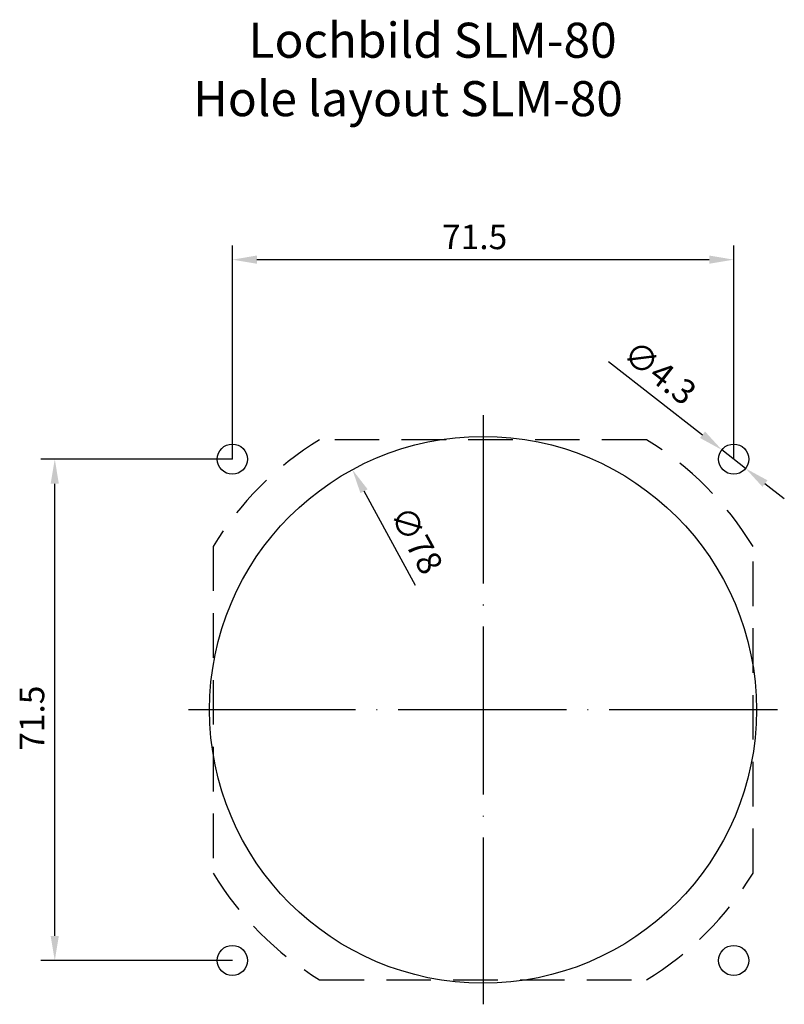
# Model space of a CAD drawing. Extents: x -121 to -12, y 457 to 597.
import ezdxf

# ---------------------------------------------------------------- set-up
doc = ezdxf.new("R2010")
doc.units = 0
doc.header["$MEASUREMENT"] = 0
doc.linetypes.add('ACAD_ISO04W100', pattern=[30, 24, -3, 0, -3])
doc.linetypes.add('VERDECKT', pattern=[9.525, 6.35, -3.175])
doc.layers.get('0').update_dxf_attribs({"linetype": 'CONTINUOUS'})
doc.layers.get('DEFPOINTS').update_dxf_attribs({"linetype": 'CONTINUOUS'})
for name, color, linetype in [('BEM', 3, 'CONTINUOUS'), ('SYM1', 6, 'ACAD_ISO04W100'), ('VER1', 8, 'VERDECKT')]:
    doc.layers.add(name, color=color, linetype=linetype)
doc.styles.add('ROMANS', font='ROMANS.SHX')
doc.dimstyles.new('1ZU1', dxfattribs={"dimtxt": 3.5, "dimasz": 3.5, "dimexe": 2, "dimexo": 0, "dimgap": 1.5, "dimtad": 1, "dimdec": 4, "dimdsep": 46, "dimtxsty": 'Standard', "dimcen": 1.5, "dimclrd": 256, "dimclre": 256, "dimclrt": 7, "dimadec": 0, "dimazin": 0, "dimtm": 1e-09, "dimtfac": 0.7, "dimtdec": 4, "dimtmove": 2, "dimatfit": 3, "dimfxl": 0, "dimtolj": 1, "dimarcsym": 0})

# ---------------------------------------------------------------- blocks, each defined once
blk = doc.blocks.new('*U5')
at = {"layer": 'BEM', "color": 7, "style": 'ROMANS'}
blk.add_text('71.5', height=3.5, rotation=90, dxfattribs=at).set_placement((-117.57, 493.06))
blk = doc.blocks.new('*D4')
at = {"layer": 'BEM'}
for p, q in [((-90.75, 534.64), (-118.07, 534.64)), ((-116.07, 466.64), (-116.07, 531.14)), ((-90.75, 463.14), (-118.07, 463.14))]:
    blk.add_line(p, q, dxfattribs=at)
for points in [[(-116.66, 531.14), (-115.49, 531.14), (-116.07, 534.64)], [(-116.66, 466.64), (-115.49, 466.64), (-116.07, 463.14)]]:
    blk.add_solid(points, dxfattribs=at)
at = {"layer": 'DEFPOINTS', "color": 0}
for p in [(-116.07, 534.64), (-90.75, 534.64), (-90.75, 463.14)]:
    blk.add_point(p, dxfattribs=at)
at = {"layer": 'BEM'}
blk.add_blockref('*U5', (0, 0), dxfattribs=at)
blk = doc.blocks.new('*U7')
at = {"layer": 'BEM', "color": 7, "style": 'ROMANS'}
blk.add_text('71.5', height=3.5, dxfattribs=at).set_placement((-60.83, 564.59))
blk = doc.blocks.new('*D6')
at = {"layer": 'BEM'}
for p, q in [((-90.75, 534.64), (-90.75, 565.09)), ((-19.25, 534.64), (-19.25, 565.09)), ((-87.25, 563.09), (-22.75, 563.09))]:
    blk.add_line(p, q, dxfattribs=at)
for points in [[(-87.25, 563.68), (-87.25, 562.51), (-90.75, 563.09)], [(-22.75, 563.68), (-22.75, 562.51), (-19.25, 563.09)]]:
    blk.add_solid(points, dxfattribs=at)
at = {"layer": 'DEFPOINTS', "color": 0}
for p in [(-19.25, 563.09), (-90.75, 534.64), (-19.25, 534.64)]:
    blk.add_point(p, dxfattribs=at)
at = {"layer": 'BEM'}
blk.add_blockref('*U7', (0, 0), dxfattribs=at)
blk = doc.blocks.new('*U9')
at = {"layer": 'BEM', "color": 7, "style": 'ROMANS'}
blk.add_text('∅78', height=3.5, rotation=298.5591, dxfattribs=at).set_placement((-68.42, 526.69))
blk = doc.blocks.new('*D8')
at = {"layer": 'BEM'}
blk.add_line((-64.64, 516.6), (-71.97, 530.07), dxfattribs=at)
blk.add_solid([(-71.46, 530.35), (-72.48, 529.79), (-73.64, 533.15)], dxfattribs=at)
at = {"layer": 'DEFPOINTS', "color": 0}
for p in [(-73.64, 533.15), (-36.36, 464.64)]:
    blk.add_point(p, dxfattribs=at)
at = {"layer": 'BEM'}
blk.add_blockref('*U9', (0, 0), dxfattribs=at)
blk = doc.blocks.new('*D11')
at = {"layer": 'BEM', "lineweight": -2}
for p, q in [((-37.1, 548.58), (-23.7, 538.12)), ((-17.56, 533.32), (-20.94, 535.96)), ((-14.8, 531.16), (-12.04, 529.01))]:
    blk.add_line(p, q, dxfattribs=at)
at = {"layer": 'BEM'}
for points in [[(-23.34, 538.58), (-24.06, 537.66), (-20.94, 535.96)], [(-14.44, 531.62), (-15.16, 530.7), (-17.56, 533.32)]]:
    blk.add_solid(points, dxfattribs=at)
at = {"layer": 'DEFPOINTS', "color": 0}
for p in [(-20.94, 535.96), (-17.56, 533.32)]:
    blk.add_point(p, dxfattribs=at)
at = {"layer": 'BEM', "color": 7, "insert": (-29.78, 546.99), "char_height": 3.5, "attachment_point": 5, "rotation": 322.0193}
blk.add_mtext('\\A1;∅4.3', dxfattribs=at)

msp = doc.modelspace()

# ---------------------------------------------------------------- linework, layer by layer
for centre, radius in [((-55, 498.89049), 39), ((-90.75, 534.64049), 2.15), ((-19.25, 534.64049), 2.15), ((-90.75, 463.14049), 2.15), ((-19.25, 463.14049), 2.15)]:
    msp.add_circle(centre, radius)
at = {"layer": 'SYM1'}
for p, q in [((-55, 540.89049), (-55, 456.89049)), ((-13, 498.89049), (-97, 498.89049))]:
    msp.add_line(p, q, dxfattribs=at)
at = {"layer": 'VER1'}
msp.add_lwpolyline([(-78.297, 537.39049, 0.1212007), (-93.5, 522.18748), (-93.5, 475.59349, 0.1212007), (-78.297, 460.39049), (-31.703, 460.39049, 0.1212007), (-16.5, 475.59349), (-16.5, 522.18748, 0.1212007), (-31.703, 537.39049)], format="xyb", close=True, dxfattribs=at)

# ---------------------------------------------------------------- texts
at = {"layer": 'BEM', "color": 7}
for s, p in [('Lochbild SLM-80', (-88.43735, 591.88429)), ('Hole layout SLM-80', (-96.35401, 583.55096))]:
    msp.add_text(s, height=5, dxfattribs=at).set_placement(p)

# ---------------------------------------------------------------- dimensions: what is measured, and where the dimension line sits
at = {"layer": 'BEM'}
dim = msp.add_linear_dim(base=(-19.25, 563.09182), p1=(-90.75, 534.64049), p2=(-19.25, 534.64049), dimstyle='1ZU1', dxfattribs=at)
dim.commit()
dim.dimension.update_dxf_attribs({"geometry": '*D6', "text_midpoint": (-55, 566.34182)})
dim = msp.add_diameter_dim_2p(p1=(-17.55533, 533.31739), p2=(-20.94467, 535.96359), dimstyle='1ZU1', override={"dimtmove": 0, "dimtzin": 0}, dxfattribs=at)
dim.commit()
dim.dimension.update_dxf_attribs({"geometry": '*D11', "text_midpoint": (-31.78267, 544.42528)})
dim = msp.add_linear_dim(base=(-116.07403, 534.64049), p1=(-90.75, 463.14049), p2=(-90.75, 534.64049), angle=90, dimstyle='1ZU1', dxfattribs=at)
dim.commit()
dim.dimension.update_dxf_attribs({"geometry": '*D4', "text_midpoint": (-119.32403, 498.89049)})
dim = msp.add_diameter_dim_2p(p1=(-36.35549, 464.63582), p2=(-73.64451, 533.14516), dimstyle='1ZU1', dxfattribs=at)
dim.commit()
dim.dimension.update_dxf_attribs({"geometry": '*D8', "text_midpoint": (-67.46951, 521.80013), "dimtype": 131})

doc.saveas('drawing.dxf')
